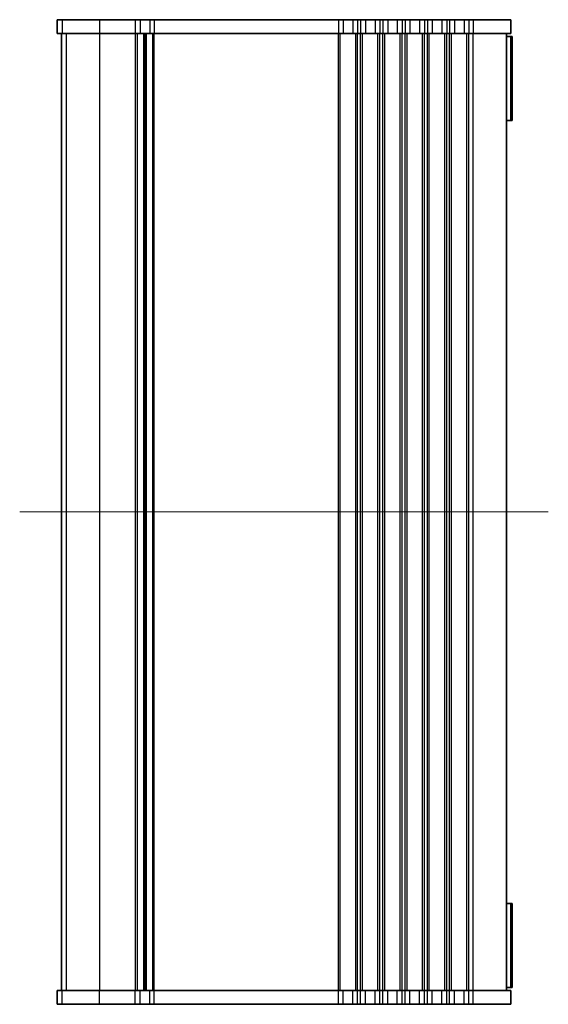
# Model space of a CAD drawing. Units: millimetres. Extents: x 0 to 4928, y 0 to 843.
# Drawn here: x 1509 to 1604, y 485 to 662 of the extents above; entities that cross this region are included whole.
import ezdxf

# ---------------------------------------------------------------- set-up
doc = ezdxf.new("R2010")
doc.units = ezdxf.units.MM
doc.header["$LTSCALE"] = 2
for name, color, linetype, lineweight in [('Centerline (ISO)', 131, 'Continuous', 18), ('Visible (ISO)', 7, 'Continuous', 35), ('Visible Narrow (ISO)', 7, 'Continuous', 25)]:
    doc.layers.add(name, color=color, linetype=linetype, lineweight=lineweight)

msp = doc.modelspace()

# ---------------------------------------------------------------- linework, layer by layer
at = {"layer": 'Centerline (ISO)', "linetype": 'Continuous'}
msp.add_line((1604.4719, 573.7845), (1509.4719, 573.7845), dxfattribs=at)
at = {"layer": 'Visible (ISO)'}
for p, q in [((1516.2296, 662.2845), (1516.2224, 662.2845)), ((1516.2224, 662.2845), (1516.2224, 659.7845)), ((1516.2296, 662.2845), (1517.0985, 662.2845)), ((1523.8095, 662.2845), (1517.0985, 662.2845)), ((1523.8095, 662.2845), (1530.2369, 662.2845)), ((1531.1044, 662.2845), (1530.2369, 662.2845)), ((1531.1044, 662.2845), (1532.8698, 662.2845)), ((1533.6241, 662.2845), (1532.8698, 662.2845)), ((1533.6241, 662.2845), (1566.7369, 662.2845)), ((1567.6044, 662.2845), (1566.7369, 662.2845)), ((1567.6044, 662.2845), (1569.3393, 662.2845)), ((1570.2068, 662.2845), (1569.3393, 662.2845)), ((1570.2068, 662.2845), (1570.7369, 662.2845)), ((1571.6044, 662.2845), (1570.7369, 662.2845)), ((1571.6044, 662.2845), (1573.3393, 662.2845)), ((1574.2068, 662.2845), (1573.3393, 662.2845)), ((1574.2068, 662.2845), (1574.7369, 662.2845)), ((1575.6044, 662.2845), (1574.7369, 662.2845)), ((1575.6044, 662.2845), (1577.3393, 662.2845)), ((1578.2068, 662.2845), (1577.3393, 662.2845)), ((1578.2068, 662.2845), (1578.7369, 662.2845)), ((1579.6044, 662.2845), (1578.7369, 662.2845)), ((1579.6044, 662.2845), (1581.3393, 662.2845)), ((1582.2068, 662.2845), (1581.3393, 662.2845)), ((1582.2068, 662.2845), (1582.7369, 662.2845)), ((1583.6044, 662.2845), (1582.7369, 662.2845)), ((1583.6044, 662.2845), (1585.3393, 662.2845)), ((1586.2068, 662.2845), (1585.3393, 662.2845)), ((1586.2068, 662.2845), (1586.7369, 662.2845)), ((1587.6044, 662.2845), (1586.7369, 662.2845)), ((1587.6044, 662.2845), (1589.3393, 662.2845)), ((1590.2068, 662.2845), (1589.3393, 662.2845)), ((1590.2068, 662.2845), (1590.9719, 662.2845)), ((1597.7219, 662.2845), (1590.9719, 662.2845)), ((1597.7219, 662.2845), (1597.7219, 659.7845)), ((1516.2224, 659.7845), (1516.2296, 659.7845)), ((1517.0985, 659.7845), (1516.2296, 659.7845)), ((1516.9719, 659.7845), (1516.9719, 487.7845)), ((1516.9724, 659.7845), (1516.9724, 487.7845)), ((1517.0985, 659.7845), (1523.8095, 659.7845)), ((1530.2369, 659.7845), (1523.8095, 659.7845)), ((1530.2369, 659.7845), (1531.1044, 659.7845)), ((1532.8698, 659.7845), (1531.1044, 659.7845)), ((1531.9719, 487.7845), (1531.9719, 659.7845)), ((1531.9719, 659.7845), (1531.9719, 487.7845)), ((1532.8698, 659.7845), (1533.6241, 659.7845)), ((1566.7369, 659.7845), (1533.6241, 659.7845)), ((1566.7369, 659.7845), (1567.6044, 659.7845)), ((1569.3393, 659.7845), (1567.6044, 659.7845)), ((1569.3393, 659.7845), (1570.2068, 659.7845)), ((1570.7369, 659.7845), (1570.2068, 659.7845)), ((1570.7369, 659.7845), (1571.6044, 659.7845)), ((1573.3393, 659.7845), (1571.6044, 659.7845)), ((1573.3393, 659.7845), (1574.2068, 659.7845)), ((1574.7369, 659.7845), (1574.2068, 659.7845)), ((1574.7369, 659.7845), (1575.6044, 659.7845)), ((1577.3393, 659.7845), (1575.6044, 659.7845)), ((1577.3393, 659.7845), (1578.2068, 659.7845)), ((1578.7369, 659.7845), (1578.2068, 659.7845)), ((1578.7369, 659.7845), (1579.6044, 659.7845)), ((1581.3393, 659.7845), (1579.6044, 659.7845)), ((1581.3393, 659.7845), (1582.2068, 659.7845)), ((1582.7369, 659.7845), (1582.2068, 659.7845)), ((1582.7369, 659.7845), (1583.6044, 659.7845)), ((1585.3393, 659.7845), (1583.6044, 659.7845)), ((1585.3393, 659.7845), (1586.2068, 659.7845)), ((1586.7369, 659.7845), (1586.2068, 659.7845)), ((1586.7369, 659.7845), (1587.6044, 659.7845)), ((1589.3393, 659.7845), (1587.6044, 659.7845)), ((1589.3393, 659.7845), (1590.2068, 659.7845)), ((1590.9719, 659.7845), (1590.2068, 659.7845)), ((1590.9719, 659.7845), (1597.7219, 659.7845)), ((1596.9719, 487.7845), (1596.9719, 659.7845)), ((1596.9719, 659.2845), (1597.7155, 659.2845)), ((1597.9719, 659.2845), (1597.7155, 659.2845)), ((1597.7155, 659.2845), (1597.7155, 644.1845)), ((1597.9719, 659.2845), (1597.9719, 644.1845)), ((1597.7155, 644.1845), (1596.9719, 644.1845)), ((1597.7155, 644.1845), (1597.9719, 644.1845)), ((1596.9719, 503.3845), (1597.7155, 503.3845)), ((1597.9719, 503.3845), (1597.7155, 503.3845)), ((1597.7155, 503.3845), (1597.7155, 488.2845)), ((1597.9719, 503.3845), (1597.9719, 488.2845)), ((1516.2296, 487.7845), (1516.2224, 487.7845)), ((1516.2224, 485.2845), (1516.2224, 487.7845)), ((1516.2296, 487.7845), (1517.0985, 487.7845)), ((1523.8095, 487.7845), (1517.0985, 487.7845)), ((1523.8095, 487.7845), (1530.2369, 487.7845)), ((1531.1044, 487.7845), (1530.2369, 487.7845)), ((1531.1044, 487.7845), (1532.8698, 487.7845)), ((1533.6241, 487.7845), (1532.8698, 487.7845)), ((1533.6241, 487.7845), (1566.7369, 487.7845)), ((1567.6044, 487.7845), (1566.7369, 487.7845)), ((1567.6044, 487.7845), (1569.3393, 487.7845)), ((1570.2068, 487.7845), (1569.3393, 487.7845)), ((1570.2068, 487.7845), (1570.7369, 487.7845)), ((1571.6044, 487.7845), (1570.7369, 487.7845)), ((1571.6044, 487.7845), (1573.3393, 487.7845)), ((1574.2068, 487.7845), (1573.3393, 487.7845)), ((1574.2068, 487.7845), (1574.7369, 487.7845)), ((1575.6044, 487.7845), (1574.7369, 487.7845)), ((1575.6044, 487.7845), (1577.3393, 487.7845)), ((1578.2068, 487.7845), (1577.3393, 487.7845)), ((1578.2068, 487.7845), (1578.7369, 487.7845)), ((1579.6044, 487.7845), (1578.7369, 487.7845)), ((1579.6044, 487.7845), (1581.3393, 487.7845)), ((1582.2068, 487.7845), (1581.3393, 487.7845)), ((1582.2068, 487.7845), (1582.7369, 487.7845)), ((1583.6044, 487.7845), (1582.7369, 487.7845)), ((1583.6044, 487.7845), (1585.3393, 487.7845)), ((1586.2068, 487.7845), (1585.3393, 487.7845)), ((1586.2068, 487.7845), (1586.7369, 487.7845)), ((1587.6044, 487.7845), (1586.7369, 487.7845)), ((1587.6044, 487.7845), (1589.3393, 487.7845)), ((1590.2068, 487.7845), (1589.3393, 487.7845)), ((1590.2068, 487.7845), (1590.9719, 487.7845)), ((1597.7219, 487.7845), (1590.9719, 487.7845)), ((1597.7155, 488.2845), (1596.9719, 488.2845)), ((1597.7155, 488.2845), (1597.9719, 488.2845)), ((1597.7219, 485.2845), (1597.7219, 487.7845)), ((1516.2224, 485.2845), (1516.2296, 485.2845)), ((1517.0985, 485.2845), (1516.2296, 485.2845)), ((1517.0985, 485.2845), (1523.8095, 485.2845)), ((1530.2369, 485.2845), (1523.8095, 485.2845)), ((1530.2369, 485.2845), (1531.1044, 485.2845)), ((1532.8698, 485.2845), (1531.1044, 485.2845)), ((1532.8698, 485.2845), (1533.6241, 485.2845)), ((1566.7369, 485.2845), (1533.6241, 485.2845)), ((1566.7369, 485.2845), (1567.6044, 485.2845)), ((1569.3393, 485.2845), (1567.6044, 485.2845)), ((1569.3393, 485.2845), (1570.2068, 485.2845)), ((1570.7369, 485.2845), (1570.2068, 485.2845)), ((1570.7369, 485.2845), (1571.6044, 485.2845)), ((1573.3393, 485.2845), (1571.6044, 485.2845)), ((1573.3393, 485.2845), (1574.2068, 485.2845)), ((1574.7369, 485.2845), (1574.2068, 485.2845)), ((1574.7369, 485.2845), (1575.6044, 485.2845)), ((1577.3393, 485.2845), (1575.6044, 485.2845)), ((1577.3393, 485.2845), (1578.2068, 485.2845)), ((1578.7369, 485.2845), (1578.2068, 485.2845)), ((1578.7369, 485.2845), (1579.6044, 485.2845)), ((1581.3393, 485.2845), (1579.6044, 485.2845)), ((1581.3393, 485.2845), (1582.2068, 485.2845)), ((1582.7369, 485.2845), (1582.2068, 485.2845)), ((1582.7369, 485.2845), (1583.6044, 485.2845)), ((1585.3393, 485.2845), (1583.6044, 485.2845)), ((1585.3393, 485.2845), (1586.2068, 485.2845)), ((1586.7369, 485.2845), (1586.2068, 485.2845)), ((1586.7369, 485.2845), (1587.6044, 485.2845)), ((1589.3393, 485.2845), (1587.6044, 485.2845)), ((1589.3393, 485.2845), (1590.2068, 485.2845)), ((1590.9719, 485.2845), (1590.2068, 485.2845)), ((1590.9719, 485.2845), (1597.7219, 485.2845))]:
    msp.add_line(p, q, dxfattribs=at)
at = {"layer": 'Visible Narrow (ISO)'}
for p, q in [((1516.2296, 662.2845), (1516.2296, 659.7845)), ((1517.0985, 662.2845), (1517.0985, 659.7845)), ((1523.8095, 662.2845), (1523.8095, 659.7845)), ((1530.2369, 662.2845), (1530.2369, 659.7845)), ((1531.1044, 662.2845), (1531.1044, 659.7845)), ((1532.8698, 662.2845), (1532.8698, 659.7845)), ((1533.6241, 662.2845), (1533.6241, 659.7845)), ((1566.7369, 662.2845), (1566.7369, 659.7845)), ((1567.6044, 662.2845), (1567.6044, 659.7845)), ((1569.3393, 662.2845), (1569.3393, 659.7845)), ((1570.2068, 662.2845), (1570.2068, 659.7845)), ((1570.7369, 662.2845), (1570.7369, 659.7845)), ((1571.6044, 662.2845), (1571.6044, 659.7845)), ((1573.3393, 662.2845), (1573.3393, 659.7845)), ((1574.2068, 662.2845), (1574.2068, 659.7845)), ((1574.7369, 662.2845), (1574.7369, 659.7845)), ((1575.6044, 662.2845), (1575.6044, 659.7845)), ((1577.3393, 662.2845), (1577.3393, 659.7845)), ((1578.2068, 662.2845), (1578.2068, 659.7845)), ((1578.7369, 662.2845), (1578.7369, 659.7845)), ((1579.6044, 662.2845), (1579.6044, 659.7845)), ((1581.3393, 662.2845), (1581.3393, 659.7845)), ((1582.2068, 662.2845), (1582.2068, 659.7845)), ((1582.7369, 662.2845), (1582.7369, 659.7845)), ((1583.6044, 662.2845), (1583.6044, 659.7845)), ((1585.3393, 662.2845), (1585.3393, 659.7845)), ((1586.2068, 662.2845), (1586.2068, 659.7845)), ((1586.7369, 662.2845), (1586.7369, 659.7845)), ((1587.6044, 662.2845), (1587.6044, 659.7845)), ((1589.3393, 662.2845), (1589.3393, 659.7845)), ((1590.2068, 662.2845), (1590.2068, 659.7845)), ((1590.9719, 662.2845), (1590.9719, 659.7845)), ((1516.9753, 659.7845), (1516.9753, 487.7845)), ((1517.8441, 659.7845), (1517.8441, 487.7845)), ((1523.8095, 659.7845), (1523.8095, 487.7845)), ((1530.2369, 659.7845), (1530.2369, 487.7845)), ((1530.5839, 659.7845), (1530.5839, 487.7845)), ((1531.711, 659.7845), (1531.711, 487.7845)), ((1532.2327, 487.7845), (1532.2327, 659.7845)), ((1533.4086, 487.7845), (1533.4086, 659.7845)), ((1533.6241, 487.7845), (1533.6241, 659.7845)), ((1566.7369, 487.7845), (1566.7369, 659.7845)), ((1567.0839, 487.7845), (1567.0839, 659.7845)), ((1569.8598, 487.7845), (1569.8598, 659.7845)), ((1570.2068, 487.7845), (1570.2068, 659.7845)), ((1570.7369, 487.7845), (1570.7369, 659.7845)), ((1571.0839, 487.7845), (1571.0839, 659.7845)), ((1573.8598, 487.7845), (1573.8598, 659.7845)), ((1574.2068, 487.7845), (1574.2068, 659.7845)), ((1574.7369, 487.7845), (1574.7369, 659.7845)), ((1575.0839, 487.7845), (1575.0839, 659.7845)), ((1577.8598, 487.7845), (1577.8598, 659.7845)), ((1578.2068, 487.7845), (1578.2068, 659.7845)), ((1578.7369, 487.7845), (1578.7369, 659.7845)), ((1579.0839, 487.7845), (1579.0839, 659.7845)), ((1581.8598, 487.7845), (1581.8598, 659.7845)), ((1582.2068, 487.7845), (1582.2068, 659.7845)), ((1582.7369, 487.7845), (1582.7369, 659.7845)), ((1583.0839, 487.7845), (1583.0839, 659.7845)), ((1585.8598, 487.7845), (1585.8598, 659.7845)), ((1586.2068, 487.7845), (1586.2068, 659.7845)), ((1586.7369, 487.7845), (1586.7369, 659.7845)), ((1587.0839, 487.7845), (1587.0839, 659.7845)), ((1589.8598, 487.7845), (1589.8598, 659.7845)), ((1590.2068, 487.7845), (1590.2068, 659.7845)), ((1590.9719, 487.7845), (1590.9719, 659.7845)), ((1516.2296, 485.2845), (1516.2296, 487.7845)), ((1517.0985, 485.2845), (1517.0985, 487.7845)), ((1523.8095, 485.2845), (1523.8095, 487.7845)), ((1530.2369, 485.2845), (1530.2369, 487.7845)), ((1531.1044, 485.2845), (1531.1044, 487.7845)), ((1532.8698, 485.2845), (1532.8698, 487.7845)), ((1533.6241, 485.2845), (1533.6241, 487.7845)), ((1566.7369, 485.2845), (1566.7369, 487.7845)), ((1567.6044, 485.2845), (1567.6044, 487.7845)), ((1569.3393, 485.2845), (1569.3393, 487.7845)), ((1570.2068, 485.2845), (1570.2068, 487.7845)), ((1570.7369, 485.2845), (1570.7369, 487.7845)), ((1571.6044, 485.2845), (1571.6044, 487.7845)), ((1573.3393, 485.2845), (1573.3393, 487.7845)), ((1574.2068, 485.2845), (1574.2068, 487.7845)), ((1574.7369, 485.2845), (1574.7369, 487.7845)), ((1575.6044, 485.2845), (1575.6044, 487.7845)), ((1577.3393, 485.2845), (1577.3393, 487.7845)), ((1578.2068, 485.2845), (1578.2068, 487.7845)), ((1578.7369, 485.2845), (1578.7369, 487.7845)), ((1579.6044, 485.2845), (1579.6044, 487.7845)), ((1581.3393, 485.2845), (1581.3393, 487.7845)), ((1582.2068, 485.2845), (1582.2068, 487.7845)), ((1582.7369, 485.2845), (1582.7369, 487.7845)), ((1583.6044, 485.2845), (1583.6044, 487.7845)), ((1585.3393, 485.2845), (1585.3393, 487.7845)), ((1586.2068, 485.2845), (1586.2068, 487.7845)), ((1586.7369, 485.2845), (1586.7369, 487.7845)), ((1587.6044, 485.2845), (1587.6044, 487.7845)), ((1589.3393, 485.2845), (1589.3393, 487.7845)), ((1590.2068, 485.2845), (1590.2068, 487.7845)), ((1590.9719, 485.2845), (1590.9719, 487.7845))]:
    msp.add_line(p, q, dxfattribs=at)

doc.saveas('drawing.dxf')
